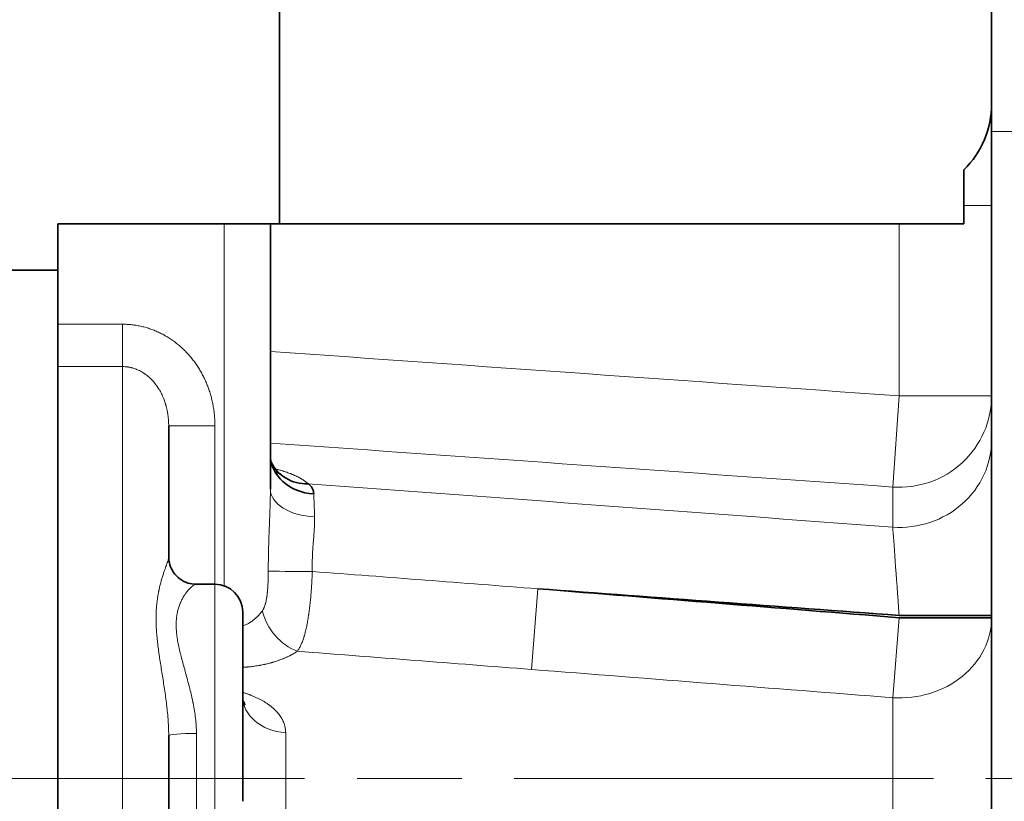
# Model space of a CAD drawing. Units: millimetres. Extents: x 259 to 4538, y 94 to 3259.
# Drawn here: x 875 to 981, y 2631 to 2716 of the extents above; entities that cross this region are included whole.
import ezdxf

# ---------------------------------------------------------------- set-up
doc = ezdxf.new("R2010")
doc.units = ezdxf.units.MM
doc.header["$LTSCALE"] = 8
doc.linetypes.add('CHAIN', pattern=[0.3543, 0.2362, -0.0295, 0.0591, -0.0295])
for name, color, linetype, lineweight in [('DIMENSION', 7, 'Continuous', 18), ('一点鎖線(細線)', 16, 'CHAIN', 18), ('実線(中線)', 5, 'Continuous', 35), ('実線(細線)', 16, 'Continuous', 18)]:
    doc.layers.add(name, color=color, linetype=linetype, lineweight=lineweight)
doc.styles.add('ULVAC', font='extslim2.shx', dxfattribs={"bigfont": 'extfont2.shx'})
doc.dimstyles.new('ULVAC$0', dxfattribs={"dimtxt": 4, "dimasz": 2.9, "dimexe": 1.2, "dimexo": 1.27, "dimgap": 1, "dimtad": 1, "dimzin": 9, "dimdsep": 46, "dimtxsty": 'ULVAC', "dimblk": 'OPEN30', "dimcen": 0, "dimazin": 0, "dimtfac": 0.75, "dimtmove": 0, "dimatfit": 3, "dimldrblk": 'OPEN30', "dimfxl": 1, "dimtolj": 1, "dimlwd": -1, "dimlwe": -1, "dimarcsym": 0})

# ---------------------------------------------------------------- blocks, each defined once
blk = doc.blocks.new('_Open30')
at = {"color": 0, "linetype": 'ByBlock', "lineweight": -2}
for p, q in [((-1, 0.2679), (0, 0)), ((0, 0), (-1, -0.2679)), ((0, 0), (-1, 0))]:
    blk.add_line(p, q, dxfattribs=at)
blk = doc.blocks.new('*D21')
at = {"layer": 'Defpoints', "color": 0}
for p in [(1942.67, 2908.49), (742.67, 2308.49), (1942.67, 2091.17)]:
    blk.add_point(p, dxfattribs=at)
at = {"layer": 'DIMENSION', "color": 0}
for p, q in [((1942.67, 2898.33), (1942.67, 2081.57)), ((742.67, 2298.33), (742.67, 2081.57)), ((765.87, 2091.17), (1919.47, 2091.17))]:
    blk.add_line(p, q, dxfattribs=at)
at = {"layer": 'DIMENSION', "color": 0, "xscale": 23.2, "yscale": 23.2, "zscale": 23.2, "rotation": 180}
blk.add_blockref('_Open30', (742.67, 2091.17), dxfattribs=at)
at = {"layer": 'DIMENSION', "color": 0, "xscale": 23.2, "yscale": 23.2, "zscale": 23.2}
blk.add_blockref('_Open30', (1942.67, 2091.17), dxfattribs=at)
at = {"layer": 'DIMENSION', "color": 0, "insert": (1293.61, 2131.17), "char_height": 32, "attachment_point": 1, "style": 'ULVAC'}
blk.add_mtext('\\A1;1200', dxfattribs=at)
blk = doc.blocks.new('*D23')
at = {"layer": 'Defpoints', "color": 0}
for p in [(912.67, 3015.81), (302.67, 2251.17), (912.67, 2251.17)]:
    blk.add_point(p, dxfattribs=at)
at = {"layer": 'DIMENSION', "color": 0}
for p, q in [((902.51, 3015.81), (293.07, 3015.81)), ((302.67, 2992.61), (302.67, 2274.37)), ((902.51, 2251.17), (293.07, 2251.17))]:
    blk.add_line(p, q, dxfattribs=at)
at = {"layer": 'DIMENSION', "color": 0, "xscale": 23.2, "yscale": 23.2, "zscale": 23.2}
for p, rotation in [((302.67, 3015.81), 90), ((302.67, 2251.17), 270)]:
    blk.add_blockref('_Open30', p, dxfattribs=dict(at, rotation=rotation))
at = {"layer": 'DIMENSION', "color": 0, "insert": (262.67, 2571.63), "char_height": 32, "attachment_point": 1, "rotation": 90, "style": 'ULVAC'}
blk.add_mtext('\\A1;(765)', dxfattribs=at)

msp = doc.modelspace()

# ---------------------------------------------------------------- linework, layer by layer
at = {"layer": '一点鎖線(細線)', "linetype": 'CHAIN', "ltscale": 23.990969}
msp.add_line((1993.377, 2633.493), (535.232, 2633.493), dxfattribs=at)
at = {"layer": '実線(中線)'}
for p, q in [((979.673, 2703.493), (979.673, 2786.075)), ((902.673, 2693.493), (902.673, 2718.493)), ((979.673, 2621.093), (979.673, 2703.493)), ((976.673, 2695.493), (976.673, 2699.351)), ((976.673, 2693.493), (976.673, 2695.493)), ((878.673, 2693.493), (896.673, 2693.493)), ((878.673, 2693.493), (878.673, 2682.64)), ((901.673, 2693.493), (896.673, 2693.493)), ((969.673, 2693.493), (901.673, 2693.493)), ((901.673, 2693.493), (901.673, 2664.806)), ((976.673, 2693.493), (969.673, 2693.493)), ((878.673, 2688.493), (864.673, 2688.493)), ((878.673, 2678.057), (878.673, 2682.64)), ((878.673, 2438.493), (878.673, 2678.057)), ((878.673, 2678.057), (878.673, 2438.493)), ((890.673, 2657.454), (890.673, 2671.641)), ((895.673, 2654.507), (893.622, 2654.507)), ((898.673, 2631.022), (898.673, 2651.507)), ((969.673, 2651.137), (979.673, 2651.137)), ((969.673, 2650.886), (979.673, 2650.886)), ((890.002, 2644.56), (890.002, 2644.56)), ((890.673, 2488.852), (890.673, 2638.134))]:
    msp.add_line(p, q, dxfattribs=at)
for centre, radius, start, end in [((969.673, 2706.493), 10, 314.427, 0), ((895.673, 2651.507), 3, 0, 90)]:
    msp.add_arc(centre, radius, start, end, dxfattribs=at)
for centre, major_axis, ratio, start_param, end_param in [((906.673, 2668.504), (-5, 0), 0.8452556, 0, 1.5087301), ((906.085, 2670.134), (-3.495, -3.575), 0.8936502, 5.9608015, 7.039702)]:
    msp.add_ellipse(centre, major_axis=major_axis, ratio=ratio, start_param=start_param, end_param=end_param, dxfattribs=at)
for points, knots in [([(902.715, 2666.441), (902.683, 2666.459), (902.632, 2666.486), (902.463, 2666.567), (902.326, 2666.626), (902.158, 2666.689)], [0.18817188, 0.18817188, 0.18817188, 0.18817188, 0.26087139, 0.26087139, 0.36464655, 0.36464655, 0.36464655, 0.36464655]), ([(902.715, 2666.441), (902.683, 2666.459), (902.632, 2666.486), (902.462, 2666.567), (902.325, 2666.626), (902.158, 2666.689)], [0.18819974, 0.18819974, 0.18819974, 0.18819974, 0.26110599, 0.26110599, 0.36464388, 0.36464388, 0.36464388, 0.36464388]), ([(905.736, 2665.39), (905.789, 2665.355), (905.838, 2665.318), (905.884, 2665.28), (905.926, 2665.246), (905.965, 2665.209), (906.002, 2665.172), (906.004, 2665.169), (906.007, 2665.166), (906.01, 2665.163), (906.048, 2665.123), (906.083, 2665.082), (906.115, 2665.038), (906.144, 2664.999), (906.171, 2664.959), (906.195, 2664.917), (906.197, 2664.913), (906.199, 2664.909), (906.201, 2664.905), (906.225, 2664.863), (906.246, 2664.819), (906.264, 2664.774), (906.266, 2664.77), (906.267, 2664.767), (906.268, 2664.763), (906.272, 2664.754), (906.275, 2664.745), (906.279, 2664.736), (906.283, 2664.724), (906.288, 2664.711), (906.292, 2664.698), (906.301, 2664.672), (906.308, 2664.647), (906.315, 2664.62), (906.316, 2664.618), (906.317, 2664.616), (906.317, 2664.613), (906.344, 2664.51), (906.359, 2664.401), (906.363, 2664.286)], [0, 0, 0, 0, 0.0003384756, 0.0003384756, 0.0003384756, 0.0006486743, 0.0006486743, 0.0006486743, 0.0006718828, 0.0006718828, 0.0006718828, 0.0010004542, 0.0010004542, 0.0010004542, 0.0012973486, 0.0012973486, 0.0012973486, 0.00132439, 0.00132439, 0.00132439, 0.0016216858, 0.0016216858, 0.0016216858, 0.0016438693, 0.0016438693, 0.0016438693, 0.0017027701, 0.0017027701, 0.0017027701, 0.0017838544, 0.0017838544, 0.0017838544, 0.001946023, 0.001946023, 0.001946023, 0.0019601902, 0.0019601902, 0.0019601902, 0.0025946973, 0.0025946973, 0.0025946973, 0.0025946973]), ([(890.673, 2657.454), (890.673, 2657.18), (890.714, 2656.891), (890.884, 2656.323), (891.02, 2656.039), (891.381, 2655.516), (891.615, 2655.274), (892.143, 2654.886), (892.444, 2654.735), (893.038, 2654.55), (893.338, 2654.507), (893.622, 2654.507)], [0, 0, 0, 0, 0.09045595, 0.09045595, 0.18585513, 0.18585513, 0.28676964, 0.28676964, 0.38817728, 0.38817728, 0.48152827, 0.48152827, 0.48152827, 0.48152827]), ([(898.673, 2642.383), (898.673, 2642.151), (898.721, 2641.915), (898.838, 2641.611), (898.897, 2641.517), (898.933, 2641.469), (898.939, 2641.463), (898.939, 2641.463)], [0, 0, 0, 0, 0.16055322, 0.16055322, 0.28352413, 0.28352413, 0.32320905, 0.32320905, 0.32320905, 0.32320905])]:
    msp.add_open_spline(points, degree=3, knots=knots, dxfattribs=at)
for points in [[(902.59, 2666.558), (902.69, 2666.461), (902.754, 2666.418), (902.754, 2666.418)], [(893.622, 2654.507), (893.622, 2654.507), (893.622, 2654.507), (893.622, 2654.507)], [(930.602, 2654.02), (943.626, 2652.98), (956.65, 2651.935), (969.673, 2650.886)], [(969.673, 2651.137), (956.649, 2652.1), (943.626, 2653.061), (930.602, 2654.02)]]:
    msp.add_open_spline(points, degree=3, dxfattribs=at)
at = {"layer": '実線(細線)'}
for p, q in [((988.763, 2703.493), (979.673, 2703.493)), ((979.673, 2695.493), (976.673, 2695.493)), ((896.673, 2654.335), (896.673, 2693.493)), ((969.673, 2674.889), (969.673, 2693.493)), ((878.673, 2682.64), (885.673, 2682.64)), ((885.673, 2678.057), (885.673, 2682.64)), ((885.673, 2678.057), (878.673, 2678.057)), ((885.673, 2438.493), (885.673, 2678.057)), ((968.976, 2665.027), (969.673, 2674.889)), ((979.673, 2674.889), (969.673, 2674.889)), ((890.673, 2671.641), (895.673, 2671.641)), ((895.673, 2671.641), (895.673, 2654.507)), ((968.976, 2665.027), (968.976, 2660.68)), ((895.673, 2628.9), (895.673, 2654.507)), ((930.602, 2654.02), (929.904, 2645.288)), ((969.673, 2650.886), (968.976, 2642.227)), ((968.976, 2615.386), (968.976, 2642.227)), ((893.673, 2628.9), (893.673, 2638.362)), ((903.324, 2638.46), (903.324, 2622.333))]:
    msp.add_line(p, q, dxfattribs=at)
for centre, major_axis, ratio, start_param, end_param in [((969.673, 2674.889), (10, 0), 0.9885548, 4.6425758, 6.2831853), ((969.673, 2670.119), (10, 0), 0.9462264, 4.6425758, 6.2831853), ((906.673, 2664.806), (-5, 0), 0.5989648, 0, 1.5267859), ((906.673, 2655.781), (-0.367, 10.054), 0.00001, 0.5625367, 0.9272933), ((969.673, 2651.137), (-0.737, 10.082), 0.00001, 0.3285984, 1.5707917), ((906.213, 2655.927), (-5, 0.012), 0.0074035, 0.304658, 1.5702693), ((904.939, 2651.649), (2.905, -4.069), 0.7669541, 4.2114338, 5.451695), ((969.673, 2650.886), (10, 0), 0.8679819, 4.6425758, 6.2831853), ((903.673, 2642.383), (-5, 0), 0.7866354, 0, 1.5009832), ((893.673, 2638.134), (-3, 0), 0.0762935, 4.712389, 6.2831853)]:
    msp.add_ellipse(centre, major_axis=major_axis, ratio=ratio, start_param=start_param, end_param=end_param, dxfattribs=at)
for points, knots in [([(885.673, 2682.64), (885.847, 2682.64), (886.021, 2682.635), (886.194, 2682.625), (886.368, 2682.615), (886.541, 2682.6), (886.713, 2682.581), (886.756, 2682.576), (886.8, 2682.571), (886.843, 2682.565), (886.886, 2682.559), (886.929, 2682.554), (886.972, 2682.547), (887.058, 2682.535), (887.144, 2682.522), (887.229, 2682.507), (887.4, 2682.478), (887.569, 2682.444), (887.736, 2682.405), (887.903, 2682.367), (888.069, 2682.324), (888.234, 2682.276), (888.398, 2682.228), (888.561, 2682.176), (888.723, 2682.12), (888.884, 2682.063), (889.045, 2682.003), (889.203, 2681.937), (889.362, 2681.872), (889.519, 2681.802), (889.674, 2681.728), (889.83, 2681.654), (889.984, 2681.575), (890.137, 2681.492), (890.156, 2681.481), (890.175, 2681.471), (890.194, 2681.46), (890.213, 2681.45), (890.232, 2681.439), (890.251, 2681.429), (890.289, 2681.407), (890.326, 2681.386), (890.364, 2681.364), (890.439, 2681.321), (890.513, 2681.276), (890.586, 2681.231), (890.733, 2681.14), (890.877, 2681.046), (891.018, 2680.949), (891.159, 2680.851), (891.297, 2680.75), (891.432, 2680.646), (891.568, 2680.542), (891.7, 2680.434), (891.83, 2680.323), (891.96, 2680.212), (892.087, 2680.098), (892.211, 2679.98), (892.336, 2679.862), (892.457, 2679.741), (892.576, 2679.617), (892.695, 2679.493), (892.811, 2679.365), (892.925, 2679.234), (892.953, 2679.202), (892.981, 2679.169), (893.009, 2679.136), (893.023, 2679.119), (893.037, 2679.102), (893.051, 2679.086), (893.065, 2679.069), (893.079, 2679.052), (893.093, 2679.036), (893.148, 2678.969), (893.202, 2678.901), (893.255, 2678.833), (893.362, 2678.697), (893.465, 2678.559), (893.564, 2678.419), (893.663, 2678.279), (893.759, 2678.137), (893.852, 2677.993), (893.944, 2677.849), (894.033, 2677.703), (894.118, 2677.555), (894.203, 2677.407), (894.285, 2677.257), (894.364, 2677.105), (894.442, 2676.953), (894.518, 2676.8), (894.589, 2676.644), (894.661, 2676.489), (894.73, 2676.331), (894.795, 2676.172), (894.86, 2676.012), (894.921, 2675.851), (894.98, 2675.688), (894.987, 2675.667), (894.994, 2675.647), (895.001, 2675.627), (895.008, 2675.606), (895.015, 2675.586), (895.023, 2675.565), (895.037, 2675.524), (895.051, 2675.483), (895.064, 2675.442), (895.091, 2675.36), (895.118, 2675.277), (895.143, 2675.195), (895.194, 2675.03), (895.241, 2674.864), (895.284, 2674.698), (895.327, 2674.532), (895.367, 2674.365), (895.403, 2674.198), (895.439, 2674.03), (895.471, 2673.862), (895.5, 2673.694), (895.529, 2673.525), (895.554, 2673.356), (895.576, 2673.186), (895.597, 2673.016), (895.615, 2672.845), (895.63, 2672.674), (895.644, 2672.503), (895.655, 2672.332), (895.662, 2672.16), (895.67, 2671.987), (895.673, 2671.814), (895.673, 2671.641)], [0, 0, 0, 0, 0.000520849, 0.000520849, 0.000520849, 0.001041698, 0.001041698, 0.001041698, 0.00117191, 0.00117191, 0.00117191, 0.001302123, 0.001302123, 0.001302123, 0.001562547, 0.001562547, 0.001562547, 0.002083396, 0.002083396, 0.002083396, 0.002604245, 0.002604245, 0.002604245, 0.003125094, 0.003125094, 0.003125094, 0.003645943, 0.003645943, 0.003645943, 0.004166792, 0.004166792, 0.004166792, 0.004687641, 0.004687641, 0.004687641, 0.004752747, 0.004752747, 0.004752747, 0.004817853, 0.004817853, 0.004817853, 0.004948066, 0.004948066, 0.004948066, 0.00520849, 0.00520849, 0.00520849, 0.005729339, 0.005729339, 0.005729339, 0.006250188, 0.006250188, 0.006250188, 0.006771037, 0.006771037, 0.006771037, 0.007291886, 0.007291886, 0.007291886, 0.007812735, 0.007812735, 0.007812735, 0.008333584, 0.008333584, 0.008333584, 0.008463796, 0.008463796, 0.008463796, 0.008528903, 0.008528903, 0.008528903, 0.008594009, 0.008594009, 0.008594009, 0.008854433, 0.008854433, 0.008854433, 0.009375282, 0.009375282, 0.009375282, 0.009896131, 0.009896131, 0.009896131, 0.01041698, 0.01041698, 0.01041698, 0.010937829, 0.010937829, 0.010937829, 0.011458678, 0.011458678, 0.011458678, 0.011979527, 0.011979527, 0.011979527, 0.012500376, 0.012500376, 0.012500376, 0.012565482, 0.012565482, 0.012565482, 0.012630589, 0.012630589, 0.012630589, 0.012760801, 0.012760801, 0.012760801, 0.013021225, 0.013021225, 0.013021225, 0.013542074, 0.013542074, 0.013542074, 0.014062923, 0.014062923, 0.014062923, 0.014583772, 0.014583772, 0.014583772, 0.015104621, 0.015104621, 0.015104621, 0.01562547, 0.01562547, 0.01562547, 0.016146319, 0.016146319, 0.016146319, 0.016667168, 0.016667168, 0.016667168, 0.016667168]), ([(890.673, 2671.641), (890.673, 2671.825), (890.667, 2672.009), (890.656, 2672.192), (890.654, 2672.213), (890.653, 2672.233), (890.651, 2672.254), (890.64, 2672.416), (890.624, 2672.578), (890.603, 2672.739), (890.598, 2672.778), (890.592, 2672.817), (890.587, 2672.856), (890.566, 2672.998), (890.542, 2673.14), (890.513, 2673.282), (890.502, 2673.337), (890.491, 2673.392), (890.479, 2673.447), (890.457, 2673.544), (890.434, 2673.642), (890.408, 2673.739), (890.401, 2673.766), (890.394, 2673.793), (890.386, 2673.82), (890.381, 2673.841), (890.375, 2673.862), (890.369, 2673.884), (890.362, 2673.907), (890.355, 2673.931), (890.348, 2673.954), (890.342, 2673.976), (890.335, 2673.999), (890.328, 2674.021), (890.328, 2674.023), (890.327, 2674.025), (890.326, 2674.028), (890.32, 2674.048), (890.314, 2674.067), (890.308, 2674.087), (890.255, 2674.256), (890.196, 2674.423), (890.131, 2674.587), (890.06, 2674.767), (889.982, 2674.944), (889.896, 2675.118), (889.855, 2675.2), (889.812, 2675.282), (889.768, 2675.362), (889.724, 2675.444), (889.677, 2675.524), (889.629, 2675.604), (889.626, 2675.609), (889.622, 2675.615), (889.619, 2675.621), (889.574, 2675.695), (889.527, 2675.768), (889.478, 2675.84), (889.474, 2675.847), (889.469, 2675.854), (889.464, 2675.861), (889.443, 2675.893), (889.421, 2675.925), (889.398, 2675.957), (889.393, 2675.964), (889.388, 2675.971), (889.383, 2675.979), (889.374, 2675.99), (889.366, 2676.002), (889.357, 2676.014), (889.352, 2676.022), (889.347, 2676.029), (889.341, 2676.036), (889.333, 2676.048), (889.324, 2676.06), (889.315, 2676.071), (889.31, 2676.079), (889.304, 2676.086), (889.299, 2676.094), (889.248, 2676.162), (889.196, 2676.229), (889.142, 2676.294), (889.083, 2676.367), (889.021, 2676.438), (888.958, 2676.507), (888.953, 2676.513), (888.948, 2676.519), (888.942, 2676.525), (888.884, 2676.588), (888.825, 2676.65), (888.765, 2676.711), (888.698, 2676.777), (888.63, 2676.841), (888.56, 2676.904), (888.558, 2676.906), (888.555, 2676.908), (888.553, 2676.91), (888.485, 2676.97), (888.415, 2677.029), (888.344, 2677.086), (888.274, 2677.141), (888.203, 2677.195), (888.13, 2677.247), (888.125, 2677.25), (888.121, 2677.254), (888.116, 2677.257), (888.084, 2677.279), (888.051, 2677.302), (888.019, 2677.324), (888.012, 2677.329), (888.005, 2677.333), (887.998, 2677.338), (887.986, 2677.346), (887.974, 2677.353), (887.962, 2677.361), (887.954, 2677.366), (887.946, 2677.372), (887.937, 2677.377), (887.927, 2677.384), (887.916, 2677.391), (887.905, 2677.397), (887.895, 2677.403), (887.886, 2677.41), (887.876, 2677.416), (887.809, 2677.457), (887.742, 2677.496), (887.674, 2677.533), (887.658, 2677.542), (887.642, 2677.551), (887.626, 2677.559), (887.541, 2677.604), (887.455, 2677.647), (887.368, 2677.686), (887.312, 2677.712), (887.255, 2677.736), (887.198, 2677.759), (887.166, 2677.772), (887.134, 2677.784), (887.102, 2677.796), (887.012, 2677.83), (886.921, 2677.86), (886.828, 2677.888), (886.787, 2677.9), (886.746, 2677.912), (886.705, 2677.923), (886.699, 2677.924), (886.693, 2677.926), (886.687, 2677.927), (886.664, 2677.933), (886.64, 2677.939), (886.616, 2677.945), (886.561, 2677.958), (886.506, 2677.97), (886.451, 2677.981), (886.435, 2677.984), (886.418, 2677.987), (886.401, 2677.991), (886.377, 2677.995), (886.353, 2677.999), (886.329, 2678.003), (886.327, 2678.004), (886.325, 2678.004), (886.323, 2678.004), (886.301, 2678.008), (886.28, 2678.011), (886.258, 2678.014), (886.258, 2678.014), (886.257, 2678.014), (886.257, 2678.014), (886.236, 2678.018), (886.214, 2678.021), (886.193, 2678.023), (886.118, 2678.033), (886.042, 2678.041), (885.966, 2678.047), (885.955, 2678.047), (885.944, 2678.048), (885.934, 2678.049), (885.847, 2678.054), (885.76, 2678.057), (885.673, 2678.057)], [0, 0, 0, 0, 0.0005769384, 0.0005769384, 0.0005769384, 0.0006417209, 0.0006417209, 0.0006417209, 0.0011538769, 0.0011538769, 0.0011538769, 0.0012774613, 0.0012774613, 0.0012774613, 0.0017308153, 0.0017308153, 0.0017308153, 0.0019074033, 0.0019074033, 0.0019074033, 0.0022202325, 0.0022202325, 0.0022202325, 0.0023077538, 0.0023077538, 0.0023077538, 0.0023761141, 0.0023761141, 0.0023761141, 0.0024519884, 0.0024519884, 0.0024519884, 0.0025241057, 0.0025241057, 0.0025241057, 0.0025316168, 0.0025316168, 0.0025316168, 0.002596223, 0.002596223, 0.002596223, 0.0031472042, 0.0031472042, 0.0031472042, 0.003752417, 0.003752417, 0.003752417, 0.0040385691, 0.0040385691, 0.0040385691, 0.0043270384, 0.0043270384, 0.0043270384, 0.0043474486, 0.0043474486, 0.0043474486, 0.0046155076, 0.0046155076, 0.0046155076, 0.004641138, 0.004641138, 0.004641138, 0.0047597422, 0.0047597422, 0.0047597422, 0.0047870158, 0.0047870158, 0.0047870158, 0.0048318595, 0.0048318595, 0.0048318595, 0.0048597033, 0.0048597033, 0.0048597033, 0.0049039768, 0.0049039768, 0.0049039768, 0.0049322139, 0.0049322139, 0.0049322139, 0.005192446, 0.005192446, 0.005192446, 0.0054809153, 0.0054809153, 0.0054809153, 0.0055056863, 0.0055056863, 0.0055056863, 0.0057693845, 0.0057693845, 0.0057693845, 0.0060578537, 0.0060578537, 0.0060578537, 0.0060676529, 0.0060676529, 0.0060676529, 0.0063463229, 0.0063463229, 0.0063463229, 0.0066181549, 0.0066181549, 0.0066181549, 0.0066347922, 0.0066347922, 0.0066347922, 0.0067539589, 0.0067539589, 0.0067539589, 0.0067790268, 0.0067790268, 0.0067790268, 0.0068215831, 0.0068215831, 0.0068215831, 0.0068511441, 0.0068511441, 0.0068511441, 0.006889021, 0.006889021, 0.006889021, 0.0069232614, 0.0069232614, 0.0069232614, 0.0071570821, 0.0071570821, 0.0071570821, 0.0072117306, 0.0072117306, 0.0072117306, 0.0075001998, 0.0075001998, 0.0075001998, 0.0076854616, 0.0076854616, 0.0076854616, 0.0077886691, 0.0077886691, 0.0077886691, 0.0080771383, 0.0080771383, 0.0080771383, 0.0082036124, 0.0082036124, 0.0082036124, 0.0082213729, 0.0082213729, 0.0082213729, 0.0082934902, 0.0082934902, 0.0082934902, 0.0084600183, 0.0084600183, 0.0084600183, 0.0085098421, 0.0085098421, 0.0085098421, 0.0085819594, 0.0085819594, 0.0085819594, 0.008588573, 0.008588573, 0.008588573, 0.0086529311, 0.0086529311, 0.0086529311, 0.0086540767, 0.0086540767, 0.0086540767, 0.0087172697, 0.0087172697, 0.0087172697, 0.008942546, 0.008942546, 0.008942546, 0.0089743566, 0.0089743566, 0.0089743566, 0.0092310152, 0.0092310152, 0.0092310152, 0.0092310152]), ([(902.201, 2666.998), (902.371, 2666.953), (902.537, 2666.907), (902.699, 2666.86), (902.717, 2666.854), (902.735, 2666.849), (902.753, 2666.844), (902.93, 2666.791), (903.101, 2666.737), (903.267, 2666.682), (903.283, 2666.676), (903.299, 2666.671), (903.316, 2666.665), (903.481, 2666.609), (903.642, 2666.551), (903.797, 2666.491), (903.81, 2666.486), (903.824, 2666.481), (903.838, 2666.475), (903.867, 2666.464), (903.895, 2666.453), (903.923, 2666.442), (903.936, 2666.437), (903.949, 2666.431), (903.963, 2666.426), (903.97, 2666.423), (903.978, 2666.42), (903.985, 2666.417), (903.998, 2666.412), (904.011, 2666.406), (904.024, 2666.401), (904.031, 2666.398), (904.039, 2666.395), (904.047, 2666.391), (904.059, 2666.386), (904.072, 2666.381), (904.084, 2666.376), (904.153, 2666.347), (904.22, 2666.318), (904.286, 2666.289), (904.297, 2666.284), (904.308, 2666.279), (904.318, 2666.274), (904.461, 2666.21), (904.596, 2666.144), (904.724, 2666.078), (904.732, 2666.073), (904.74, 2666.069), (904.748, 2666.065), (904.877, 2665.997), (904.998, 2665.928), (905.112, 2665.858), (905.117, 2665.855), (905.122, 2665.851), (905.127, 2665.848), (905.243, 2665.776), (905.35, 2665.703), (905.45, 2665.629), (905.452, 2665.627), (905.454, 2665.625), (905.457, 2665.623), (905.558, 2665.547), (905.651, 2665.469), (905.736, 2665.39)], [0.0063378465, 0.0063378465, 0.0063378465, 0.0063378465, 0.0069790797, 0.0069790797, 0.0069790797, 0.0070511207, 0.0070511207, 0.0070511207, 0.007754533, 0.007754533, 0.007754533, 0.0078235694, 0.0078235694, 0.0078235694, 0.0085299864, 0.0085299864, 0.0085299864, 0.0085933806, 0.0085933806, 0.0085933806, 0.0087238497, 0.0087238497, 0.0087238497, 0.0087854176, 0.0087854176, 0.0087854176, 0.0088207813, 0.0088207813, 0.0088207813, 0.0088813707, 0.0088813707, 0.0088813707, 0.008917713, 0.008917713, 0.008917713, 0.0089772809, 0.0089772809, 0.0089772809, 0.0093054397, 0.0093054397, 0.0093054397, 0.0093605912, 0.0093605912, 0.0093605912, 0.010080893, 0.010080893, 0.010080893, 0.0101255185, 0.0101255185, 0.0101255185, 0.0108563463, 0.0108563463, 0.0108563463, 0.0108882578, 0.0108882578, 0.0108882578, 0.0116317996, 0.0116317996, 0.0116317996, 0.0116488378, 0.0116488378, 0.0116488378, 0.0124072529, 0.0124072529, 0.0124072529, 0.0124072529]), ([(901.443, 2655.927), (901.443, 2656.305), (901.446, 2656.683), (901.451, 2657.059), (901.451, 2657.081), (901.452, 2657.102), (901.452, 2657.123), (901.457, 2657.478), (901.463, 2657.834), (901.472, 2658.188), (901.472, 2658.226), (901.473, 2658.265), (901.474, 2658.303), (901.483, 2658.64), (901.492, 2658.977), (901.503, 2659.314), (901.505, 2659.365), (901.506, 2659.416), (901.508, 2659.467), (901.513, 2659.603), (901.517, 2659.739), (901.522, 2659.875), (901.524, 2659.931), (901.526, 2659.987), (901.528, 2660.043), (901.53, 2660.081), (901.531, 2660.118), (901.532, 2660.155), (901.533, 2660.166), (901.533, 2660.176), (901.533, 2660.187), (901.535, 2660.235), (901.537, 2660.282), (901.539, 2660.33), (901.54, 2660.365), (901.541, 2660.4), (901.543, 2660.435), (901.545, 2660.495), (901.547, 2660.555), (901.55, 2660.615), (901.562, 2660.927), (901.574, 2661.238), (901.586, 2661.547), (901.588, 2661.607), (901.591, 2661.666), (901.593, 2661.726), (901.598, 2661.85), (901.603, 2661.975), (901.607, 2662.099), (901.614, 2662.282), (901.621, 2662.465), (901.628, 2662.647), (901.629, 2662.696), (901.631, 2662.745), (901.633, 2662.794), (901.637, 2662.927), (901.641, 2663.06), (901.645, 2663.192), (901.647, 2663.232), (901.648, 2663.272), (901.649, 2663.312), (901.653, 2663.453), (901.657, 2663.594), (901.66, 2663.734), (901.66, 2663.763), (901.661, 2663.791), (901.662, 2663.82), (901.665, 2663.971), (901.668, 2664.122), (901.67, 2664.272), (901.67, 2664.287), (901.67, 2664.303), (901.67, 2664.318), (901.672, 2664.481), (901.673, 2664.644), (901.673, 2664.806)], [0, 0, 0, 0, 0.0011310254, 0.0011310254, 0.0011310254, 0.0011943239, 0.0011943239, 0.0011943239, 0.0022620507, 0.0022620507, 0.0022620507, 0.0023767559, 0.0023767559, 0.0023767559, 0.0033930761, 0.0033930761, 0.0033930761, 0.0035475096, 0.0035475096, 0.0035475096, 0.0039585888, 0.0039585888, 0.0039585888, 0.0041285393, 0.0041285393, 0.0041285393, 0.0042413451, 0.0042413451, 0.0042413451, 0.0042733458, 0.0042733458, 0.0042733458, 0.0044179513, 0.0044179513, 0.0044179513, 0.0045241014, 0.0045241014, 0.0045241014, 0.0047058348, 0.0047058348, 0.0047058348, 0.0056551268, 0.0056551268, 0.0056551268, 0.0058373446, 0.0058373446, 0.0058373446, 0.0062206395, 0.0062206395, 0.0062206395, 0.0067861522, 0.0067861522, 0.0067861522, 0.0069377875, 0.0069377875, 0.0069377875, 0.0073516649, 0.0073516649, 0.0073516649, 0.0074766307, 0.0074766307, 0.0074766307, 0.0079171775, 0.0079171775, 0.0079171775, 0.0080079704, 0.0080079704, 0.0080079704, 0.0084826902, 0.0084826902, 0.0084826902, 0.00853183, 0.00853183, 0.00853183, 0.0090482029, 0.0090482029, 0.0090482029, 0.0090482029]), ([(906.453, 2661.814), (906.457, 2661.706), (906.461, 2661.489), (906.456, 2661.157), (906.442, 2660.818), (906.429, 2660.587), (906.406, 2660.238), (906.388, 2660), (906.349, 2659.516), (906.328, 2659.269), (906.303, 2658.954), (906.299, 2658.891), (906.293, 2658.811), (906.291, 2658.795), (906.289, 2658.763), (906.285, 2658.716), (906.273, 2658.54), (906.253, 2658.252), (906.231, 2657.865), (906.214, 2657.475), (906.202, 2657.083), (906.197, 2656.688), (906.199, 2656.29), (906.206, 2656.024), (906.21, 2655.89)], [0, 0, 0, 0, 0.0003955784, 0.0007911569, 0.0011867353, 0.0015823137, 0.0015823137, 0.0023734706, 0.0023734706, 0.0031646275, 0.0031646275, 0.0033624167, 0.0033624167, 0.003411864, 0.003411864, 0.0034613113, 0.0035602059, 0.0039557844, 0.0043513628, 0.0047469412, 0.0051425197, 0.0055380981, 0.0059336766, 0.006329255, 0.006329255, 0.006329255, 0.006329255]), ([(890.673, 2657.454), (890.673, 2657.432), (890.67, 2657.384), (890.655, 2657.3), (890.632, 2657.205), (890.612, 2657.135), (890.579, 2657.025), (890.552, 2656.945), (890.493, 2656.771), (890.46, 2656.678), (890.416, 2656.554), (890.402, 2656.516), (890.389, 2656.477), (890.379, 2656.451), (890.375, 2656.438), (890.351, 2656.372), (890.332, 2656.318), (890.273, 2656.151), (890.232, 2656.034), (890.149, 2655.79), (890.106, 2655.663), (890.021, 2655.398), (889.978, 2655.26), (889.894, 2654.975), (889.81, 2654.679), (889.73, 2654.363), (889.673, 2654.119), (889.645, 2653.994), (889.618, 2653.867), (889.605, 2653.803), (889.6, 2653.782), (889.592, 2653.739), (889.553, 2653.545), (889.517, 2653.345), (889.459, 2652.982), (889.433, 2652.796), (889.387, 2652.416), (889.368, 2652.221), (889.336, 2651.824), (889.324, 2651.621), (889.308, 2651.206), (889.304, 2650.995), (889.304, 2650.725), (889.304, 2650.671), (889.305, 2650.589), (889.305, 2650.561), (889.306, 2650.507), (889.308, 2650.37), (889.312, 2650.231), (889.324, 2649.896), (889.336, 2649.67), (889.368, 2649.211), (889.387, 2648.979), (889.433, 2648.507), (889.459, 2648.268), (889.517, 2647.784), (889.548, 2647.538), (889.6, 2647.165), (889.626, 2646.977), (889.654, 2646.787), (889.668, 2646.692), (889.672, 2646.66), (889.682, 2646.597), (889.725, 2646.31), (889.809, 2645.763), (889.893, 2645.239), (889.978, 2644.71), (890.021, 2644.442), (890.106, 2643.903), (890.148, 2643.631), (890.232, 2643.081), (890.272, 2642.803), (890.351, 2642.241), (890.389, 2641.958), (890.433, 2641.599), (890.442, 2641.527), (890.459, 2641.383), (890.484, 2641.167), (890.508, 2640.949), (890.552, 2640.513), (890.579, 2640.221), (890.612, 2639.779), (890.632, 2639.483), (890.655, 2639.037), (890.67, 2638.587), (890.673, 2638.285), (890.673, 2638.134)], [0, 0, 0, 0, 0.000455997, 0.000911993, 0.00136799, 0.001823986, 0.001823986, 0.002735979, 0.002735979, 0.003647972, 0.003647972, 0.00387597, 0.00398997, 0.00398997, 0.004103969, 0.004103969, 0.004559965, 0.004559965, 0.005471958, 0.005471958, 0.006383951, 0.006383951, 0.007295944, 0.007295944, 0.008207937, 0.009119931, 0.009119931, 0.009575927, 0.009803925, 0.009803925, 0.009917924, 0.009917924, 0.010031924, 0.010943917, 0.010943917, 0.01185591, 0.01185591, 0.012767903, 0.012767903, 0.013679896, 0.013679896, 0.014591889, 0.014591889, 0.014819887, 0.014819887, 0.014933886, 0.014933886, 0.015047885, 0.015503882, 0.015503882, 0.016415875, 0.016415875, 0.017327868, 0.017327868, 0.018239861, 0.018239861, 0.019151854, 0.019151854, 0.019607851, 0.019835849, 0.019835849, 0.019949848, 0.019949848, 0.020063847, 0.02097584, 0.021887833, 0.021887833, 0.022799826, 0.022799826, 0.023711819, 0.023711819, 0.024623812, 0.024623812, 0.025535806, 0.025535806, 0.025763804, 0.025763804, 0.025991802, 0.026447799, 0.026447799, 0.027359792, 0.027359792, 0.027815788, 0.028271785, 0.028727781, 0.029183778, 0.029183778, 0.029183778, 0.029183778]), ([(900.806, 2651.649), (900.837, 2651.694), (900.866, 2651.74), (900.893, 2651.789), (900.903, 2651.807), (900.913, 2651.826), (900.923, 2651.846), (900.94, 2651.879), (900.957, 2651.913), (900.972, 2651.948), (900.989, 2651.986), (901.005, 2652.024), (901.02, 2652.063), (901.029, 2652.085), (901.037, 2652.107), (901.045, 2652.129), (901.065, 2652.184), (901.083, 2652.241), (901.101, 2652.299), (901.104, 2652.31), (901.107, 2652.32), (901.111, 2652.331), (901.116, 2652.349), (901.121, 2652.367), (901.126, 2652.385), (901.129, 2652.394), (901.131, 2652.403), (901.134, 2652.412), (901.135, 2652.416), (901.136, 2652.419), (901.136, 2652.423), (901.138, 2652.429), (901.14, 2652.435), (901.141, 2652.44), (901.151, 2652.477), (901.16, 2652.513), (901.169, 2652.55), (901.188, 2652.631), (901.206, 2652.713), (901.222, 2652.796), (901.223, 2652.8), (901.224, 2652.805), (901.224, 2652.809), (901.24, 2652.89), (901.254, 2652.972), (901.267, 2653.055), (901.268, 2653.062), (901.27, 2653.068), (901.271, 2653.075), (901.284, 2653.159), (901.296, 2653.244), (901.307, 2653.33), (901.308, 2653.336), (901.308, 2653.342), (901.309, 2653.348), (901.314, 2653.39), (901.319, 2653.432), (901.324, 2653.474), (901.325, 2653.478), (901.325, 2653.482), (901.326, 2653.486), (901.328, 2653.507), (901.33, 2653.527), (901.333, 2653.548), (901.333, 2653.551), (901.333, 2653.553), (901.334, 2653.556), (901.335, 2653.566), (901.336, 2653.575), (901.337, 2653.585), (901.338, 2653.597), (901.339, 2653.61), (901.341, 2653.622), (901.341, 2653.624), (901.341, 2653.625), (901.341, 2653.626), (901.351, 2653.719), (901.359, 2653.813), (901.367, 2653.907), (901.368, 2653.914), (901.368, 2653.921), (901.369, 2653.927), (901.376, 2654.015), (901.383, 2654.103), (901.389, 2654.191), (901.39, 2654.208), (901.391, 2654.225), (901.392, 2654.242), (901.397, 2654.32), (901.402, 2654.398), (901.406, 2654.477), (901.407, 2654.506), (901.409, 2654.536), (901.41, 2654.565), (901.414, 2654.632), (901.417, 2654.698), (901.419, 2654.765), (901.421, 2654.809), (901.423, 2654.854), (901.425, 2654.898), (901.425, 2654.902), (901.425, 2654.906), (901.425, 2654.909), (901.425, 2654.92), (901.426, 2654.93), (901.426, 2654.94), (901.427, 2654.955), (901.427, 2654.969), (901.427, 2654.983), (901.428, 2655.007), (901.429, 2655.03), (901.43, 2655.054), (901.43, 2655.059), (901.43, 2655.063), (901.43, 2655.068), (901.432, 2655.125), (901.433, 2655.181), (901.435, 2655.238), (901.435, 2655.274), (901.436, 2655.309), (901.437, 2655.345), (901.439, 2655.423), (901.44, 2655.502), (901.441, 2655.581), (901.441, 2655.599), (901.441, 2655.617), (901.441, 2655.635), (901.442, 2655.733), (901.443, 2655.83), (901.443, 2655.927)], [0, 0, 0, 0, 0.0002081596, 0.0002081596, 0.0002081596, 0.000288761, 0.000288761, 0.000288761, 0.000427924, 0.000427924, 0.000427924, 0.0005775221, 0.0005775221, 0.0005775221, 0.0006596826, 0.0006596826, 0.0006596826, 0.0008662831, 0.0008662831, 0.0008662831, 0.0009039148, 0.0009039148, 0.0009039148, 0.0009669915, 0.0009669915, 0.0009669915, 0.0009988358, 0.0009988358, 0.0009988358, 0.0010106636, 0.0010106636, 0.0010106636, 0.0010308807, 0.0010308807, 0.0010308807, 0.0011550441, 0.0011550441, 0.0011550441, 0.0014298128, 0.0014298128, 0.0014298128, 0.0014438051, 0.0014438051, 0.0014438051, 0.0017103187, 0.0017103187, 0.0017103187, 0.0017325662, 0.0017325662, 0.0017325662, 0.0020024745, 0.0020024745, 0.0020024745, 0.0020213272, 0.0020213272, 0.0020213272, 0.0021529671, 0.0021529671, 0.0021529671, 0.0021657077, 0.0021657077, 0.0021657077, 0.0022293307, 0.0022293307, 0.0022293307, 0.002237898, 0.002237898, 0.002237898, 0.0022677899, 0.0022677899, 0.0022677899, 0.0023063867, 0.0023063867, 0.0023063867, 0.0023100882, 0.0023100882, 0.0023100882, 0.0025988492, 0.0025988492, 0.0025988492, 0.0026191106, 0.0026191106, 0.0026191106, 0.0028876103, 0.0028876103, 0.0028876103, 0.0029387445, 0.0029387445, 0.0029387445, 0.0031763713, 0.0031763713, 0.0031763713, 0.0032651753, 0.0032651753, 0.0032651753, 0.0034651323, 0.0034651323, 0.0034651323, 0.0035983981, 0.0035983981, 0.0035983981, 0.0036095128, 0.0036095128, 0.0036095128, 0.0036405312, 0.0036405312, 0.0036405312, 0.0036827525, 0.0036827525, 0.0036827525, 0.0037538933, 0.0037538933, 0.0037538933, 0.0037673414, 0.0037673414, 0.0037673414, 0.0039368846, 0.0039368846, 0.0039368846, 0.0040426544, 0.0040426544, 0.0040426544, 0.0042775099, 0.0042775099, 0.0042775099, 0.0043314154, 0.0043314154, 0.0043314154, 0.0046201764, 0.0046201764, 0.0046201764, 0.0046201764]), ([(906.21, 2655.89), (906.201, 2655.664), (906.18, 2655.214), (906.155, 2654.767), (906.134, 2654.434), (906.123, 2654.267), (906.111, 2654.101), (906.103, 2653.991), (906.099, 2653.936), (906.079, 2653.66), (906.043, 2653.225), (905.983, 2652.59), (905.914, 2651.97), (905.862, 2651.568), (905.828, 2651.32), (905.821, 2651.271), (905.81, 2651.197), (905.806, 2651.173), (905.799, 2651.124), (905.781, 2651.002), (905.762, 2650.882), (905.716, 2650.597), (905.65, 2650.228), (905.541, 2649.703), (905.461, 2649.372), (905.396, 2649.132), (905.363, 2649.013), (905.329, 2648.898), (905.312, 2648.84), (905.306, 2648.821), (905.294, 2648.783), (905.241, 2648.614), (905.135, 2648.31), (904.971, 2647.92), (904.851, 2647.685), (904.725, 2647.464), (904.659, 2647.359), (904.59, 2647.261)], [0, 0, 0, 0, 0.000674901, 0.001349802, 0.001349802, 0.001687253, 0.001855978, 0.001855978, 0.002024703, 0.002024703, 0.002699604, 0.003374505, 0.004049406, 0.004724307, 0.004724307, 0.004893033, 0.004893033, 0.004977395, 0.004977395, 0.005061758, 0.005399208, 0.005399208, 0.006074109, 0.00674901, 0.007423911, 0.007423911, 0.007761362, 0.007930087, 0.007930087, 0.00801445, 0.00801445, 0.008098813, 0.008773714, 0.009448615, 0.010123516, 0.010123516, 0.010798417, 0.010798417, 0.010798417, 0.010798417]), ([(893.622, 2654.507), (893.608, 2654.507), (893.591, 2654.504), (893.572, 2654.499), (893.54, 2654.49), (893.502, 2654.473), (893.459, 2654.45), (893.416, 2654.426), (893.367, 2654.396), (893.314, 2654.358), (893.287, 2654.339), (893.26, 2654.318), (893.231, 2654.295), (893.224, 2654.29), (893.217, 2654.284), (893.21, 2654.278), (893.203, 2654.272), (893.195, 2654.266), (893.188, 2654.26), (893.173, 2654.248), (893.158, 2654.235), (893.143, 2654.222), (893.083, 2654.17), (893.02, 2654.111), (892.955, 2654.046), (892.891, 2653.98), (892.824, 2653.908), (892.757, 2653.83), (892.69, 2653.751), (892.622, 2653.667), (892.554, 2653.575), (892.486, 2653.483), (892.418, 2653.385), (892.351, 2653.281), (892.284, 2653.176), (892.218, 2653.065), (892.155, 2652.946), (892.091, 2652.828), (892.029, 2652.703), (891.971, 2652.57), (891.963, 2652.553), (891.956, 2652.537), (891.949, 2652.52), (891.942, 2652.503), (891.935, 2652.486), (891.928, 2652.469), (891.913, 2652.435), (891.899, 2652.401), (891.886, 2652.366), (891.858, 2652.297), (891.832, 2652.226), (891.807, 2652.153), (891.757, 2652.009), (891.711, 2651.858), (891.671, 2651.701), (891.631, 2651.544), (891.597, 2651.38), (891.569, 2651.211), (891.541, 2651.042), (891.52, 2650.866), (891.505, 2650.684), (891.49, 2650.502), (891.483, 2650.314), (891.483, 2650.119), (891.483, 2650.07), (891.483, 2650.021), (891.484, 2649.971), (891.484, 2649.947), (891.485, 2649.922), (891.486, 2649.897), (891.486, 2649.872), (891.487, 2649.847), (891.488, 2649.822), (891.492, 2649.721), (891.497, 2649.62), (891.504, 2649.518), (891.519, 2649.313), (891.541, 2649.105), (891.568, 2648.894), (891.596, 2648.682), (891.631, 2648.466), (891.671, 2648.247), (891.71, 2648.028), (891.756, 2647.806), (891.806, 2647.579), (891.856, 2647.353), (891.91, 2647.123), (891.968, 2646.889), (891.998, 2646.772), (892.028, 2646.654), (892.058, 2646.535), (892.066, 2646.505), (892.074, 2646.476), (892.082, 2646.446), (892.089, 2646.416), (892.097, 2646.386), (892.105, 2646.356), (892.121, 2646.297), (892.137, 2646.237), (892.153, 2646.177), (892.217, 2645.937), (892.283, 2645.696), (892.35, 2645.452), (892.417, 2645.209), (892.485, 2644.963), (892.553, 2644.716), (892.621, 2644.468), (892.689, 2644.218), (892.756, 2643.966), (892.823, 2643.714), (892.89, 2643.459), (892.954, 2643.202), (893.019, 2642.945), (893.081, 2642.685), (893.142, 2642.423), (893.172, 2642.291), (893.201, 2642.159), (893.229, 2642.027), (893.244, 2641.96), (893.258, 2641.894), (893.272, 2641.827), (893.278, 2641.793), (893.285, 2641.76), (893.292, 2641.726), (893.299, 2641.693), (893.306, 2641.659), (893.312, 2641.626), (893.366, 2641.358), (893.415, 2641.089), (893.458, 2640.819), (893.502, 2640.549), (893.54, 2640.278), (893.572, 2640.006), (893.604, 2639.735), (893.629, 2639.462), (893.646, 2639.188), (893.655, 2639.051), (893.662, 2638.914), (893.666, 2638.776), (893.671, 2638.639), (893.673, 2638.501), (893.673, 2638.362)], [0.001138273, 0.001138273, 0.001138273, 0.001138273, 0.001637962, 0.001637962, 0.001637962, 0.002456943, 0.002456943, 0.002456943, 0.003275924, 0.003275924, 0.003275924, 0.003685414, 0.003685414, 0.003685414, 0.003787787, 0.003787787, 0.003787787, 0.00389016, 0.00389016, 0.00389016, 0.004094905, 0.004094905, 0.004094905, 0.004913886, 0.004913886, 0.004913886, 0.005732867, 0.005732867, 0.005732867, 0.006551848, 0.006551848, 0.006551848, 0.007370829, 0.007370829, 0.007370829, 0.00818981, 0.00818981, 0.00818981, 0.009008791, 0.009008791, 0.009008791, 0.009111163, 0.009111163, 0.009111163, 0.009213536, 0.009213536, 0.009213536, 0.009418281, 0.009418281, 0.009418281, 0.009827772, 0.009827772, 0.009827772, 0.010646753, 0.010646753, 0.010646753, 0.011465734, 0.011465734, 0.011465734, 0.012284714, 0.012284714, 0.012284714, 0.013103695, 0.013103695, 0.013103695, 0.013308441, 0.013308441, 0.013308441, 0.013410813, 0.013410813, 0.013410813, 0.013513186, 0.013513186, 0.013513186, 0.013922676, 0.013922676, 0.013922676, 0.014741657, 0.014741657, 0.014741657, 0.015560638, 0.015560638, 0.015560638, 0.016379619, 0.016379619, 0.016379619, 0.0171986, 0.0171986, 0.0171986, 0.017608091, 0.017608091, 0.017608091, 0.017710463, 0.017710463, 0.017710463, 0.017812836, 0.017812836, 0.017812836, 0.018017581, 0.018017581, 0.018017581, 0.018836562, 0.018836562, 0.018836562, 0.019655543, 0.019655543, 0.019655543, 0.020474524, 0.020474524, 0.020474524, 0.021293505, 0.021293505, 0.021293505, 0.022112486, 0.022112486, 0.022112486, 0.022521977, 0.022521977, 0.022521977, 0.022726722, 0.022726722, 0.022726722, 0.022829094, 0.022829094, 0.022829094, 0.022931467, 0.022931467, 0.022931467, 0.023750448, 0.023750448, 0.023750448, 0.024569429, 0.024569429, 0.024569429, 0.02538841, 0.02538841, 0.02538841, 0.0257979, 0.0257979, 0.0257979, 0.026207391, 0.026207391, 0.026207391, 0.026207391]), ([(898.673, 2649.992), (898.71, 2650.005), (898.746, 2650.018), (898.782, 2650.032), (898.875, 2650.068), (898.966, 2650.107), (899.055, 2650.149), (899.094, 2650.167), (899.132, 2650.186), (899.17, 2650.206), (899.215, 2650.228), (899.258, 2650.252), (899.302, 2650.276), (899.307, 2650.279), (899.313, 2650.282), (899.318, 2650.285), (899.334, 2650.294), (899.35, 2650.303), (899.366, 2650.313), (899.371, 2650.316), (899.377, 2650.319), (899.383, 2650.322), (899.398, 2650.332), (899.414, 2650.341), (899.429, 2650.35), (899.435, 2650.354), (899.441, 2650.357), (899.447, 2650.361), (899.489, 2650.387), (899.531, 2650.413), (899.572, 2650.44), (899.626, 2650.476), (899.679, 2650.513), (899.731, 2650.55), (899.75, 2650.564), (899.769, 2650.578), (899.788, 2650.593), (899.796, 2650.598), (899.804, 2650.604), (899.811, 2650.61), (899.841, 2650.633), (899.871, 2650.656), (899.9, 2650.679), (899.947, 2650.716), (899.993, 2650.755), (900.037, 2650.794), (900.062, 2650.815), (900.086, 2650.836), (900.11, 2650.858), (900.158, 2650.901), (900.205, 2650.946), (900.25, 2650.991), (900.268, 2651.009), (900.287, 2651.027), (900.305, 2651.045), (900.354, 2651.096), (900.403, 2651.148), (900.45, 2651.2), (900.462, 2651.213), (900.473, 2651.227), (900.485, 2651.24), (900.489, 2651.245), (900.493, 2651.249), (900.497, 2651.254), (900.513, 2651.272), (900.529, 2651.291), (900.544, 2651.309), (900.576, 2651.346), (900.606, 2651.383), (900.636, 2651.421), (900.641, 2651.428), (900.647, 2651.435), (900.652, 2651.441), (900.705, 2651.51), (900.757, 2651.579), (900.806, 2651.649)], [0.0020690065, 0.0020690065, 0.0020690065, 0.0020690065, 0.0021948589, 0.0021948589, 0.0021948589, 0.0025218567, 0.0025218567, 0.0025218567, 0.0026652616, 0.0026652616, 0.0026652616, 0.0028318405, 0.0028318405, 0.0028318405, 0.0028535753, 0.0028535753, 0.0028535753, 0.0029151299, 0.0029151299, 0.0029151299, 0.0029372521, 0.0029372521, 0.0029372521, 0.0029984193, 0.0029984193, 0.0029984193, 0.0030214608, 0.0030214608, 0.0030214608, 0.0031907611, 0.0031907611, 0.0031907611, 0.0034148664, 0.0034148664, 0.0034148664, 0.0034981559, 0.0034981559, 0.0034981559, 0.0035320957, 0.0035320957, 0.0035320957, 0.0036647347, 0.0036647347, 0.0036647347, 0.0038801026, 0.0038801026, 0.0038801026, 0.0039978924, 0.0039978924, 0.0039978924, 0.0042350326, 0.0042350326, 0.0042350326, 0.0043310501, 0.0043310501, 0.0043310501, 0.0045966077, 0.0045966077, 0.0045966077, 0.0046642078, 0.0046642078, 0.0046642078, 0.0046880109, 0.0046880109, 0.0046880109, 0.0047796939, 0.0047796939, 0.0047796939, 0.0049633801, 0.0049633801, 0.0049633801, 0.0049973655, 0.0049973655, 0.0049973655, 0.0053305232, 0.0053305232, 0.0053305232, 0.0053305232]), ([(904.59, 2647.261), (904.481, 2647.188), (904.368, 2647.116), (904.249, 2647.045), (904.247, 2647.043), (904.244, 2647.042), (904.242, 2647.04), (904.185, 2647.006), (904.126, 2646.973), (904.067, 2646.939), (904.063, 2646.937), (904.059, 2646.935), (904.056, 2646.933), (904.04, 2646.924), (904.024, 2646.915), (904.008, 2646.907), (903.996, 2646.9), (903.985, 2646.894), (903.973, 2646.887), (903.969, 2646.885), (903.964, 2646.883), (903.96, 2646.88), (903.932, 2646.865), (903.905, 2646.851), (903.877, 2646.836), (903.872, 2646.834), (903.867, 2646.831), (903.862, 2646.828), (903.738, 2646.763), (903.61, 2646.7), (903.478, 2646.638), (903.471, 2646.635), (903.463, 2646.631), (903.456, 2646.628), (903.325, 2646.568), (903.191, 2646.509), (903.053, 2646.453), (903.043, 2646.449), (903.033, 2646.445), (903.024, 2646.441), (902.886, 2646.385), (902.745, 2646.331), (902.601, 2646.279), (902.589, 2646.275), (902.578, 2646.271), (902.566, 2646.267), (902.422, 2646.216), (902.273, 2646.167), (902.121, 2646.119), (902.108, 2646.115), (902.095, 2646.111), (902.082, 2646.107), (902.04, 2646.094), (901.999, 2646.082), (901.957, 2646.07), (901.936, 2646.063), (901.915, 2646.057), (901.893, 2646.051), (901.886, 2646.049), (901.879, 2646.047), (901.871, 2646.045), (901.857, 2646.041), (901.844, 2646.037), (901.83, 2646.033), (901.801, 2646.025), (901.772, 2646.017), (901.744, 2646.009), (901.701, 2645.997), (901.658, 2645.985), (901.615, 2645.974), (901.601, 2645.97), (901.586, 2645.966), (901.572, 2645.963), (901.413, 2645.921), (901.252, 2645.882), (901.088, 2645.846), (901.073, 2645.843), (901.059, 2645.839), (901.044, 2645.836), (900.879, 2645.8), (900.712, 2645.767), (900.542, 2645.736), (900.527, 2645.734), (900.513, 2645.731), (900.498, 2645.728), (900.327, 2645.698), (900.153, 2645.67), (899.977, 2645.645), (899.963, 2645.643), (899.949, 2645.641), (899.935, 2645.64), (899.757, 2645.615), (899.576, 2645.593), (899.392, 2645.574), (899.379, 2645.573), (899.367, 2645.572), (899.354, 2645.57), (899.329, 2645.568), (899.305, 2645.566), (899.28, 2645.563), (899.268, 2645.562), (899.255, 2645.561), (899.243, 2645.56), (899.23, 2645.559), (899.218, 2645.557), (899.206, 2645.556), (899.168, 2645.553), (899.13, 2645.55), (899.092, 2645.547), (899.081, 2645.546), (899.069, 2645.545), (899.057, 2645.544), (898.968, 2645.536), (898.88, 2645.53), (898.791, 2645.524), (898.78, 2645.524), (898.769, 2645.523), (898.759, 2645.522), (898.73, 2645.52), (898.702, 2645.519), (898.673, 2645.517)], [0.0062204346, 0.0062204346, 0.0062204346, 0.0062204346, 0.0068182238, 0.0068182238, 0.0068182238, 0.0068306468, 0.0068306468, 0.0068306468, 0.0071176796, 0.0071176796, 0.0071176796, 0.0071357528, 0.0071357528, 0.0071357528, 0.0072120294, 0.0072120294, 0.0072120294, 0.0072675536, 0.0072675536, 0.0072675536, 0.0072883059, 0.0072883059, 0.0072883059, 0.0074175407, 0.0074175407, 0.0074175407, 0.0074408589, 0.0074408589, 0.0074408589, 0.0080186297, 0.0080186297, 0.0080186297, 0.0080510711, 0.0080510711, 0.0080510711, 0.0086215614, 0.0086215614, 0.0086215614, 0.0086612832, 0.0086612832, 0.0086612832, 0.0092263698, 0.0092263698, 0.0092263698, 0.0092714954, 0.0092714954, 0.0092714954, 0.0098331125, 0.0098331125, 0.0098331125, 0.0098817076, 0.0098817076, 0.0098817076, 0.0100342606, 0.0100342606, 0.0100342606, 0.0101105371, 0.0101105371, 0.0101105371, 0.0101372319, 0.0101372319, 0.0101372319, 0.0101868136, 0.0101868136, 0.0101868136, 0.0102894683, 0.0102894683, 0.0102894683, 0.0104418216, 0.0104418216, 0.0104418216, 0.0104919197, 0.0104919197, 0.0104919197, 0.0110522316, 0.0110522316, 0.0110522316, 0.0111021319, 0.0111021319, 0.0111021319, 0.0116642909, 0.0116642909, 0.0116642909, 0.011712344, 0.011712344, 0.011712344, 0.0122780271, 0.0122780271, 0.0122780271, 0.0123225562, 0.0123225562, 0.0123225562, 0.0128934865, 0.0128934865, 0.0128934865, 0.0129327684, 0.0129327684, 0.0129327684, 0.0130090449, 0.0130090449, 0.0130090449, 0.013047627, 0.013047627, 0.013047627, 0.0130853214, 0.0130853214, 0.0130853214, 0.0132018457, 0.0132018457, 0.0132018457, 0.0132378745, 0.0132378745, 0.0132378745, 0.0135103906, 0.0135103906, 0.0135103906, 0.0135429805, 0.0135429805, 0.0135429805, 0.013630097, 0.013630097, 0.013630097, 0.013630097]), ([(898.673, 2642.807), (898.678, 2642.805), (898.8, 2642.769), (899.036, 2642.694), (899.263, 2642.614), (899.404, 2642.562), (899.446, 2642.546), (899.488, 2642.53), (899.516, 2642.519), (899.53, 2642.514), (899.599, 2642.487), (899.764, 2642.421), (900.032, 2642.307), (900.341, 2642.162), (900.639, 2642.009), (900.924, 2641.848), (901.197, 2641.678), (901.372, 2641.56), (901.478, 2641.484), (901.499, 2641.469), (901.541, 2641.438), (901.562, 2641.423), (901.624, 2641.377), (901.745, 2641.283), (901.938, 2641.124), (902.152, 2640.927), (902.349, 2640.724), (902.53, 2640.516), (902.694, 2640.302), (902.792, 2640.156), (902.844, 2640.072), (902.85, 2640.063), (902.861, 2640.044), (902.867, 2640.035), (902.883, 2640.007), (902.916, 2639.95), (902.988, 2639.819), (903.079, 2639.629), (903.168, 2639.4), (903.237, 2639.168), (903.287, 2638.935), (903.318, 2638.699), (903.324, 2638.54), (903.324, 2638.46)], [0.0034523532, 0.0034523532, 0.0034523532, 0.0034523532, 0.0034689888, 0.003854432, 0.0042398752, 0.0042398752, 0.004336236, 0.0043844164, 0.0043844164, 0.0044325968, 0.0044325968, 0.0046253184, 0.0050107616, 0.0053962048, 0.005781648, 0.0061670912, 0.0065525344, 0.0069379775, 0.0069379775, 0.0070343383, 0.0070343383, 0.0071306991, 0.0071306991, 0.0073234207, 0.0077088639, 0.0080943071, 0.0084797503, 0.0088651935, 0.0092506367, 0.0096360799, 0.0096360799, 0.0096842603, 0.0096842603, 0.0097324407, 0.0097324407, 0.0098288015, 0.0100215231, 0.0104069663, 0.0107924095, 0.0111778527, 0.0115632959, 0.0119487391, 0.0123341823, 0.0123341823, 0.0123341823, 0.0123341823])]:
    msp.add_open_spline(points, degree=3, knots=knots, dxfattribs=at)
for points in [[(901.673, 2679.697), (924.34, 2678.095), (947.007, 2676.492), (969.673, 2674.889)], [(968.976, 2665.027), (946.542, 2666.611), (924.107, 2668.194), (901.673, 2669.777)], [(905.736, 2665.39), (926.816, 2663.825), (947.896, 2662.255), (968.976, 2660.68)], [(906.21, 2655.89), (914.341, 2655.268), (922.471, 2654.645), (930.602, 2654.02)], [(929.904, 2645.288), (921.466, 2645.947), (913.028, 2646.605), (904.59, 2647.261)], [(968.976, 2642.227), (955.952, 2643.251), (942.928, 2644.271), (929.904, 2645.288)]]:
    msp.add_open_spline(points, degree=3, dxfattribs=at)

# ---------------------------------------------------------------- dimensions: what is measured, and where the dimension line sits
at = {"layer": 'DIMENSION'}
dim = msp.add_linear_dim(base=(302.673, 2251.172), p1=(912.673, 3015.813), p2=(912.673, 2251.172), angle=90, text='(<>)', dimstyle='ULVAC$0', override={"dimscale": 8, "dimdec": 0}, dxfattribs=at)
dim.commit()
dim.dimension.update_dxf_attribs({"geometry": '*D23', "text_midpoint": (302.673, 2633.493), "dimtype": 160})
dim = msp.add_linear_dim(base=(1942.673, 2091.172), p1=(742.673, 2308.493), p2=(1942.673, 2908.493), dimstyle='ULVAC$0', override={"dimscale": 8}, dxfattribs=at)
dim.commit()
dim.dimension.update_dxf_attribs({"geometry": '*D21', "text_midpoint": (1342.673, 2091.172), "dimtype": 160})

doc.saveas('drawing.dxf')
